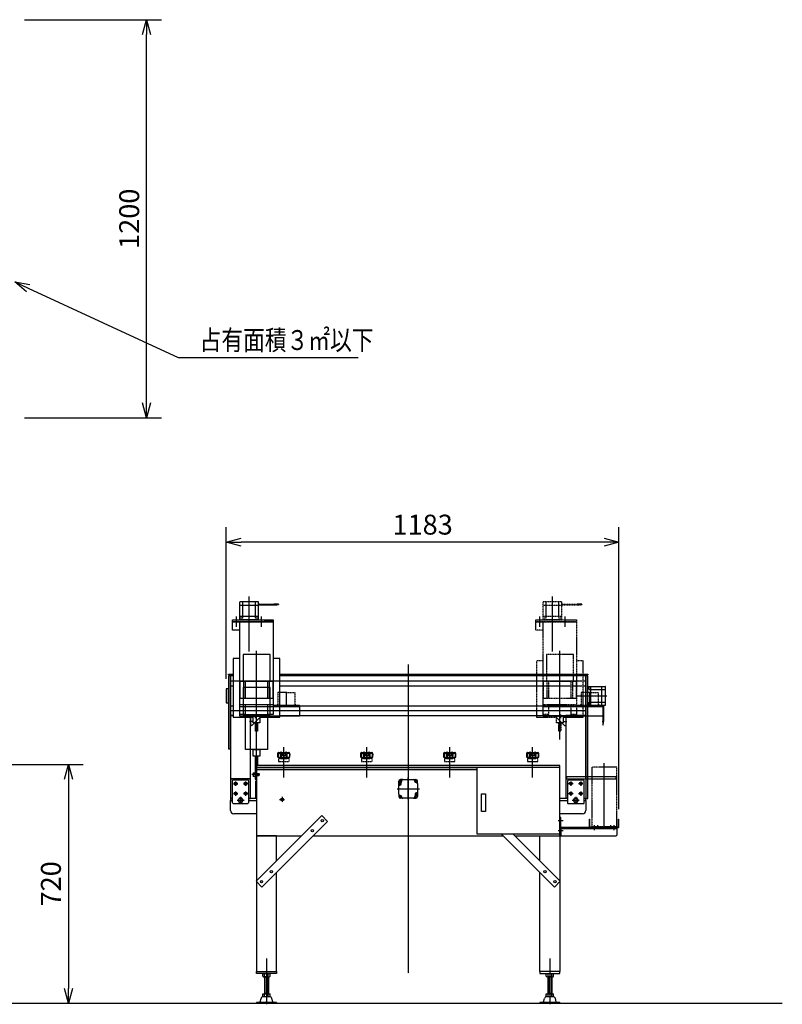
# Model space of a CAD drawing. Units: inches. Extents: x 0 to 5689, y 0 to 3247.
# Drawn here: x 3392 to 5689, y 0 to 2968 of the extents above; entities that cross this region are included whole.
import ezdxf

# ---------------------------------------------------------------- set-up
doc = ezdxf.new("R2010")
doc.units = ezdxf.units.IN
doc.header["$MEASUREMENT"] = 0
doc.linetypes.add('CENTER', pattern=[2, 1.25, -0.25, 0.25, -0.25])
doc.linetypes.add('PHANTOM', pattern=[2.5, 1.25, -0.25, 0.25, -0.25, 0.25, -0.25])
for name, color, linetype in [('2-CENTER', 2, 'CENTER'), ('CENTER', 2, 'CENTER'), ('SCALE', 2, 'Continuous'), ('SOUZOU', 1, 'PHANTOM')]:
    doc.layers.add(name, color=color, linetype=linetype)
doc.styles.add('A3', font='romans.shx', dxfattribs={"width": 0.8, "bigfont": 'extfont2.shx'})

# ---------------------------------------------------------------- blocks, each defined once
blk = doc.blocks.new('_Open30')
at = {"color": 0, "linetype": 'ByBlock', "lineweight": -2}
for p, q in [((-1, 0.268), (0, 0)), ((0, 0), (-1, -0.268)), ((0, 0), (-1, 0))]:
    blk.add_line(p, q, dxfattribs=at)
blk = doc.blocks.new('A$C75631D48')
for p, q in [((0, 42), (-25.4, 42)), ((-25.4, 42), (-25.4, 3)), ((0, 42), (25.4, 42)), ((25.4, 42), (25.4, 3)), ((39.5, 3), (-39.5, 3)), ((-39.5, 3), (-39.5, 0)), ((-39.5, 0), (39.5, 0)), ((-29.4, 3), (-25.4, 7)), ((29.4, 3), (25.4, 7)), ((39.5, 3), (39.5, 0))]:
    blk.add_line(p, q)
at = {"layer": 'CENTER'}
for p, q in [((0, -2), (0, 44)), ((-32.5, -2), (-32.5, 5)), ((32.5, -2), (32.5, 5))]:
    blk.add_line(p, q, dxfattribs=at)
blk = doc.blocks.new('A$C57B13322')
for p, q in [((-89.2, 46.70603), (-84.2, 46.70603)), ((-89.2, 46.70603), (-89.2, 45.70603)), ((-84.2, 45.70603), (-89.2, 45.70603)), ((-84.2, 47.20603), (-84.2, 45.20603)), ((-84.2, 47.20603), (-77.155793, 47.20603)), ((-78.316055, 45.20603), (-84.2, 45.20603)), ((-78.234619, 45.272039), (-78.1949, 45.629553)), ((-78.016159, 44.656256), (-78.234619, 45.272039)), ((-78.1949, 45.629553), (-77.956573, 45.927465)), ((-77.599045, 48.271276), (-78.075744, 48.549322)), ((-77.65863, 44.00083), (-78.016159, 44.656256)), ((-77.956573, 45.927465), (-77.638763, 46.106268)), ((-77.638763, 46.106268), (-77.162109, 46.523382)), ((-77.241562, 47.73496), (-77.599045, 48.271276)), ((-29.200447, 45.20603), (-77.316055, 45.20603)), ((-77.122391, 47.000036), (-77.241562, 47.73496)), ((-77.234619, 45.272039), (-77.1949, 45.629553)), ((-77.016159, 44.656256), (-77.234619, 45.272039)), ((-77.1949, 45.629553), (-76.956573, 45.927465)), ((-77.162109, 46.523382), (-77.122391, 47.000036)), ((-76.599045, 48.271276), (-77.075744, 48.549322)), ((-76.65863, 44.00083), (-77.016159, 44.656256)), ((-76.956573, 45.927465), (-76.638763, 46.106268)), ((-76.638763, 46.106268), (-76.162109, 46.523382)), ((-76.241562, 47.73496), (-76.599045, 48.271276)), ((-76.122391, 47.000036), (-76.241562, 47.73496)), ((-76.162109, 46.523382), (-76.122391, 47.000036)), ((-29.200447, 47.20603), (-76.155793, 47.20603)), ((-29.200447, 43.000393), (-29.200447, 49.500393)), ((-28.800447, 51.000393), (-28.200447, 51.000393)), ((-28.800447, 50.000393), (-28.800447, 51.000393)), ((-28.700447, 50.000393), (-28.200447, 50.000393)), ((-28.700447, 42.500393), (28.199553, 42.500393)), ((-28.2, 1), (-28.2, 54)), ((-28.2, 54), (27.2, 54)), ((-19, 4.8), (-19, 54)), ((19, 4.8), (19, 54)), ((28.2, 1), (28.2, 53)), ((-28.2, 9.5), (28.2, 9.5)), ((-28.2, 4.8), (-19, 4.8)), ((-27.2, 0), (21, 0)), ((-21, 0), (27.2, 0)), ((19, 4.8), (28.2, 4.8))]:
    blk.add_line(p, q)
for centre, radius, start, end in [((-28.700447, 49.500393), 0.5, 90, 180), ((-28.700447, 43.000393), 0.5, 180, 270), ((27.2, 53), 1, 0, 90), ((-27.2, 1), 1, 180, 270), ((27.2, 1), 1, 270, 0)]:
    blk.add_arc(centre, radius, start, end)
at = {"layer": 'CENTER'}
blk.add_line((0, -31.390012), (0, 57.47158), dxfattribs=at)
blk = doc.blocks.new('hb08h')
at = {"color": 0, "linetype": 'ByBlock'}
for p, q in [((-3.8, 6.5), (-7.5, 0)), ((-7.5, 0), (-3.8, -6.5)), ((3.8, 6.5), (-3.8, 6.5)), ((7.5, 0), (3.8, 6.5)), ((3.8, -6.5), (7.5, 0)), ((-3.8, -6.5), (3.8, -6.5))]:
    blk.add_line(p, q, dxfattribs=at)
blk.add_circle((0, 0), 6.3, dxfattribs=at)

msp = doc.modelspace()

# ---------------------------------------------------------------- linework, layer by layer
for p, q in [((4130.1, 1154.1), (4130.1, 1157.1)), ((4130.1, 1157.1), (4155.1, 1157.1)), ((4155.1, 1154.1), (4130.1, 1154.1)), ((4155.1, 1157.1), (4155.1, 1154.1)), ((4055.1, 1042.1), (4035.1, 1042.1)), ((4035.1, 1042.1), (4035.1, 865.1)), ((4175.1, 1042.1), (4155.1, 1042.1)), ((4175.1, 865.1), (4175.1, 1042.1)), ((4021.1, 992.8), (4021.1, 995.1)), ((4021.1, 995.1), (4035.1, 995.1)), ((4035.1, 992.8), (4021.1, 992.8)), ((4027.1, 990.1), (4021.1, 990.1)), ((4021.1, 990.1), (4021.1, 770.1)), ((4027.1, 770.1), (4027.1, 990.1)), ((4035.1, 990.1), (4027.1, 990.1)), ((4027.1, 990.1), (4027.1, 870.1)), ((4175.1, 995.1), (5103.1, 995.1)), ((5103.1, 992.8), (4175.1, 992.8)), ((5097.1, 990.1), (4175.1, 990.1)), ((5103.1, 990.1), (5097.1, 990.1)), ((5097.1, 990.1), (5097.1, 620.1)), ((5097.1, 870.1), (5097.1, 990.1)), ((5103.1, 995.1), (5103.1, 992.8)), ((5103.1, 620.1), (5103.1, 990.1)), ((4021.1, 951.1), (4014.1, 951.1)), ((4014.1, 951.1), (4014.1, 909.1)), ((4021.1, 909.1), (4021.1, 951.1)), ((4027.1, 960.1), (4035.1, 960.1)), ((4175.1, 960.1), (5097.1, 960.1)), ((5103.1, 909.1), (5103.1, 957.3)), ((5103.1, 902.9), (5103.1, 951.1)), ((5104.1, 958.3), (5156.1, 958.3)), ((5107.9, 949.1), (5107.9, 958.3)), ((5112.6, 901.9), (5112.6, 958.3)), ((5145.6, 901.4), (5145.6, 958.3)), ((5157.1, 901.9), (5157.1, 957.3)), ((5107.9, 949.1), (5157.1, 949.1)), ((4014.1, 909.1), (4021.1, 909.1)), ((4027.1, 900.1), (4035.1, 900.1)), ((4175.1, 900.1), (5097.1, 900.1)), ((5104.1, 901.9), (5157.1, 901.9)), ((5107.9, 911.1), (5157.1, 911.1)), ((5107.9, 901.9), (5107.9, 911.1)), ((5146.1, 900.9), (5152.6, 900.9)), ((5148.3, 900.9), (5148.3, 852.8)), ((5150.3, 900.9), (5150.3, 854)), ((5153.1, 901.4), (5153.1, 901.9)), ((5153.1, 901.3), (5154.1, 901.3)), ((5154.1, 901.3), (5154.1, 901.9)), ((4027.1, 870.1), (4035.1, 870.1)), ((4035.1, 870.1), (4027.1, 870.1)), ((4027.1, 870.1), (4027.1, 680.1)), ((4035.1, 865.1), (4095.1, 865.1)), ((4071.6, 873.1), (4055.1, 873.1)), ((4117.1, 870.1), (4087.1, 870.1)), ((4087.1, 870.1), (4087.1, 840.1)), ((4087.1, 680.1), (4087.1, 865.1)), ((4091.2, 840.5), (4116.7, 866)), ((4115.1, 865.1), (4175.1, 865.1)), ((4117.1, 866.9), (4117.1, 870.1)), ((4155.1, 873.1), (4138.6, 873.1)), ((4175.1, 870.1), (5097.1, 870.1)), ((5007.1, 870.1), (5037.1, 870.1)), ((5007.1, 866.9), (5007.1, 870.1)), ((5032.9, 840.5), (5007.4, 866)), ((5037.1, 870.1), (5037.1, 840.1)), ((5097.1, 870.1), (5037.1, 870.1)), ((5037.1, 870.1), (5037.1, 680.1)), ((5097.1, 680.1), (5097.1, 870.1)), ((4090.3, 840.1), (4087.1, 840.1)), ((5033.8, 840.1), (5037.1, 840.1)), ((5147.1, 853.5), (5147.7, 853.1)), ((5147.1, 852.5), (5147.7, 852.1)), ((5147.7, 853.1), (5148.3, 852.9)), ((5147.7, 852.1), (5148.3, 851.9)), ((5148.3, 852.9), (5148.7, 853)), ((5148.3, 851.9), (5148.7, 852)), ((5148.3, 851.8), (5148.3, 845.9)), ((5150.3, 845.9), (5148.3, 845.9)), ((5148.7, 853), (5149, 853.2)), ((5148.7, 852), (5149, 852.2)), ((5148.8, 845.9), (5148.8, 840.9)), ((5149.8, 840.9), (5148.8, 840.9)), ((5149, 853.2), (5149.2, 853.5)), ((5149, 852.2), (5149.2, 852.5)), ((5149.2, 853.5), (5149.6, 854)), ((5149.2, 852.5), (5149.6, 853)), ((5149.6, 854), (5150.1, 854)), ((5149.6, 853), (5150.1, 853)), ((5149.8, 840.9), (5149.8, 845.9)), ((5150.1, 854), (5150.8, 853.9)), ((5150.1, 853), (5150.8, 852.9)), ((5150.3, 845.9), (5150.3, 853)), ((5150.8, 853.9), (5151.3, 853.5)), ((5150.8, 852.9), (5151.3, 852.5)), ((5151.3, 853.5), (5151.6, 853.1)), ((5151.3, 852.5), (5151.6, 852.1)), ((4021.1, 770.1), (4027.1, 770.1)), ((4168.9, 745.1), (4177, 745.1)), ((4170.1, 756.1), (4170.1, 745.1)), ((4171.1, 757.1), (4175.7, 757.1)), ((4171.4, 759.1), (4178.1, 759.1)), ((4173, 759.1), (4173, 759.1)), ((4174.7, 759.1), (4174.7, 759.1)), ((4176.7, 756.2), (4177.1, 741.6)), ((4178.1, 759.1), (4178.1, 754.1)), ((4178.1, 754.1), (4181.1, 754.1)), ((4179.1, 757.1), (4181.1, 757.1)), ((4179.1, 757.1), (4179.1, 754.1)), ((4179.6, 754.1), (4179.6, 745.1)), ((4179.6, 745.1), (4194.6, 745.1)), ((4181.1, 759.1), (4193.1, 759.1)), ((4181.1, 757.1), (4181.1, 750.6)), ((4181.1, 750.6), (4193.1, 750.6)), ((4182.1, 757.1), (4182.1, 750.6)), ((4182.1, 757.1), (4192.1, 757.1)), ((4183.1, 745.1), (4183.1, 741.1)), ((4191.1, 741.1), (4191.1, 745.1)), ((4192.1, 757.1), (4192.1, 750.6)), ((4193.1, 757.1), (4193.1, 750.6)), ((4193.1, 757.1), (4195.1, 757.1)), ((4193.1, 754.1), (4196.1, 754.1)), ((4194.6, 754.1), (4194.6, 745.1)), ((4195.1, 757.1), (4195.1, 754.1)), ((4196.1, 759.1), (4202.8, 759.1)), ((4196.1, 759.1), (4196.1, 754.1)), ((4197.1, 741.6), (4197.4, 756.2)), ((4197.2, 745.1), (4205.3, 745.1)), ((4198.4, 757.1), (4203, 757.1)), ((4204, 756.1), (4204, 745.1)), ((4418.9, 745.1), (4427, 745.1)), ((4420.1, 756.1), (4420.1, 745.1)), ((4421.1, 757.1), (4425.7, 757.1)), ((4421.4, 759.1), (4428.1, 759.1)), ((4423, 759.1), (4423, 759.1)), ((4424.7, 759.1), (4424.7, 759.1)), ((4426.7, 756.2), (4427.1, 741.6)), ((4428.1, 759.1), (4428.1, 754.1)), ((4428.1, 754.1), (4431.1, 754.1)), ((4429.1, 757.1), (4431.1, 757.1)), ((4429.1, 757.1), (4429.1, 754.1)), ((4429.6, 754.1), (4429.6, 745.1)), ((4429.6, 745.1), (4444.6, 745.1)), ((4431.1, 759.1), (4443.1, 759.1)), ((4431.1, 757.1), (4431.1, 750.6)), ((4431.1, 750.6), (4443.1, 750.6)), ((4432.1, 757.1), (4432.1, 750.6)), ((4432.1, 757.1), (4442.1, 757.1)), ((4433.1, 745.1), (4433.1, 741.1)), ((4441.1, 741.1), (4441.1, 745.1)), ((4442.1, 757.1), (4442.1, 750.6)), ((4443.1, 757.1), (4443.1, 750.6)), ((4443.1, 757.1), (4445.1, 757.1)), ((4443.1, 754.1), (4446.1, 754.1)), ((4444.6, 754.1), (4444.6, 745.1)), ((4445.1, 757.1), (4445.1, 754.1)), ((4446.1, 759.1), (4452.8, 759.1)), ((4446.1, 759.1), (4446.1, 754.1)), ((4447.1, 741.6), (4447.4, 756.2)), ((4447.2, 745.1), (4455.3, 745.1)), ((4448.4, 757.1), (4453, 757.1)), ((4454, 756.1), (4454, 745.1)), ((4668.9, 745.1), (4677, 745.1)), ((4670.1, 756.1), (4670.1, 745.1)), ((4671.1, 757.1), (4675.7, 757.1)), ((4671.4, 759.1), (4678.1, 759.1)), ((4673, 759.1), (4673, 759.1)), ((4674.7, 759.1), (4674.7, 759.1)), ((4676.7, 756.2), (4677.1, 741.6)), ((4678.1, 759.1), (4678.1, 754.1)), ((4678.1, 754.1), (4681.1, 754.1)), ((4679.1, 757.1), (4681.1, 757.1)), ((4679.1, 757.1), (4679.1, 754.1)), ((4679.6, 754.1), (4679.6, 745.1)), ((4679.6, 745.1), (4694.6, 745.1)), ((4681.1, 759.1), (4693.1, 759.1)), ((4681.1, 757.1), (4681.1, 750.6)), ((4681.1, 750.6), (4693.1, 750.6)), ((4682.1, 757.1), (4682.1, 750.6)), ((4682.1, 757.1), (4692.1, 757.1)), ((4683.1, 745.1), (4683.1, 741.1)), ((4691.1, 741.1), (4691.1, 745.1)), ((4692.1, 757.1), (4692.1, 750.6)), ((4693.1, 757.1), (4693.1, 750.6)), ((4693.1, 757.1), (4695.1, 757.1)), ((4693.1, 754.1), (4696.1, 754.1)), ((4694.6, 754.1), (4694.6, 745.1)), ((4695.1, 757.1), (4695.1, 754.1)), ((4696.1, 759.1), (4702.8, 759.1)), ((4696.1, 759.1), (4696.1, 754.1)), ((4697.1, 741.6), (4697.4, 756.2)), ((4697.2, 745.1), (4705.3, 745.1)), ((4698.4, 757.1), (4703, 757.1)), ((4704, 756.1), (4704, 745.1)), ((4918.9, 745.1), (4927, 745.1)), ((4920.1, 756.1), (4920.1, 745.1)), ((4921.1, 757.1), (4925.7, 757.1)), ((4921.4, 759.1), (4928.1, 759.1)), ((4923, 759.1), (4923, 759.1)), ((4924.7, 759.1), (4924.7, 759.1)), ((4926.7, 756.2), (4927.1, 741.6)), ((4928.1, 759.1), (4928.1, 754.1)), ((4928.1, 754.1), (4931.1, 754.1)), ((4929.1, 757.1), (4931.1, 757.1)), ((4929.1, 757.1), (4929.1, 754.1)), ((4929.6, 754.1), (4929.6, 745.1)), ((4929.6, 745.1), (4944.6, 745.1)), ((4931.1, 759.1), (4943.1, 759.1)), ((4931.1, 757.1), (4931.1, 750.6)), ((4931.1, 750.6), (4943.1, 750.6)), ((4932.1, 757.1), (4932.1, 750.6)), ((4932.1, 757.1), (4942.1, 757.1)), ((4933.1, 745.1), (4933.1, 741.1)), ((4941.1, 741.1), (4941.1, 745.1)), ((4942.1, 757.1), (4942.1, 750.6)), ((4943.1, 757.1), (4943.1, 750.6)), ((4943.1, 757.1), (4945.1, 757.1)), ((4943.1, 754.1), (4946.1, 754.1)), ((4944.6, 754.1), (4944.6, 745.1)), ((4945.1, 757.1), (4945.1, 754.1)), ((4946.1, 759.1), (4952.8, 759.1)), ((4946.1, 759.1), (4946.1, 754.1)), ((4947.1, 741.6), (4947.4, 756.2)), ((4947.2, 745.1), (4955.3, 745.1)), ((4948.4, 757.1), (4953, 757.1)), ((4954, 756.1), (4954, 745.1)), ((4105.1, 728.1), (4100.6, 728.1)), ((4100.6, 728.1), (4100.6, 678.1)), ((4105.1, 678.1), (4105.1, 728.1)), ((5019.1, 720.1), (4105.1, 720.1)), ((4105.1, 720.1), (4105.1, 708.1)), ((4769.1, 714.1), (4105.1, 714.1)), ((4105.1, 714.1), (4105.1, 708.1)), ((4177.6, 741.1), (4196.6, 741.1)), ((4547.1, 720.1), (4375.1, 720.1)), ((4427.6, 741.1), (4446.6, 741.1)), ((4677.6, 741.1), (4696.6, 741.1)), ((5019.1, 714.1), (4769.1, 714.1)), ((4769.1, 714.1), (4769.1, 514.1)), ((4927.6, 741.1), (4946.6, 741.1)), ((5019.1, 708.1), (5019.1, 720.1)), ((5019.1, 514.1), (5019.1, 714.1)), ((4105.1, 708.1), (4769.1, 708.1)), ((4105.1, 708.1), (4769.1, 708.1)), ((4769.1, 708.1), (4105.1, 708.1)), ((4105.1, 708.1), (4105.1, 508.1)), ((5019.1, 508.1), (5019.1, 708.1)), ((5189.1, 686.1), (5039.1, 686.1)), ((5039.1, 686.1), (5039.1, 680.1)), ((5189.1, 680.1), (5189.1, 686.1)), ((4087.1, 680.1), (4027.1, 680.1)), ((4027.1, 680.1), (4027.1, 620.1)), ((4027.1, 680.1), (4087.1, 680.1)), ((4034.1, 675.1), (4032.1, 673.1)), ((4032.1, 673.1), (4032.1, 608.1)), ((4080.1, 675.1), (4034.1, 675.1)), ((4082.1, 673.1), (4080.1, 675.1)), ((4082.1, 608.1), (4082.1, 673.1)), ((4087.1, 620.1), (4087.1, 680.1)), ((4100.6, 678.1), (4105.1, 678.1)), ((4103.5, 623.1), (4103.5, 673.1)), ((4103.5, 673.1), (4105.1, 673.1)), ((4105.1, 673.1), (4105.1, 623.1)), ((4533.9, 665.3), (4533.9, 672.3)), ((4534, 665.5), (4533.9, 665.3)), ((4533.9, 665), (4533.9, 665.3)), ((4533.9, 659.6), (4533.9, 665)), ((4533.9, 633.3), (4533.9, 659.6)), ((4534.9, 660.6), (4537.1, 660.6)), ((4535.2, 664.7), (4535.4, 664.7)), ((4535.2, 664.7), (4535.2, 663.6)), ((4535.2, 664.4), (4535.7, 664.4)), ((4535.2, 663.9), (4535.7, 663.9)), ((4535.2, 663.6), (4535.4, 663.5)), ((4535.4, 664.7), (4535.7, 664.7)), ((4535.4, 663.5), (4535.7, 663.5)), ((4535.9, 668.4), (4535.7, 668.1)), ((4535.9, 668.4), (4536.2, 668.4)), ((4536, 668.5), (4536.5, 668.5)), ((4536, 668.5), (4536, 668.4)), ((4536.5, 668.5), (4538.2, 668.5)), ((4536.5, 666), (4536.5, 665.8)), ((4536.5, 666), (4537.7, 666)), ((4536.5, 665.8), (4536.5, 665.5)), ((4536.5, 662.7), (4536.5, 662.5)), ((4536.5, 662.2), (4537.7, 662.2)), ((4536.8, 666), (4536.8, 665.5)), ((4536.8, 662.7), (4536.8, 662.2)), ((4537.4, 666), (4537.4, 665.5)), ((4537.4, 662.7), (4537.4, 662.2)), ((4537.7, 666), (4537.7, 665.8)), ((4537.7, 665.8), (4537.7, 665.5)), ((4537.7, 662.7), (4537.7, 662.5)), ((4537.7, 662.5), (4537.7, 662.2)), ((4538.5, 664.7), (4538.7, 664.7)), ((4538.5, 664.4), (4539, 664.4)), ((4538.5, 663.9), (4539, 663.9)), ((4538.5, 663.5), (4538.7, 663.5)), ((4538.7, 664.7), (4539, 664.7)), ((4545.9, 677.3), (4538.9, 677.3)), ((4539, 664.7), (4539, 663.6)), ((4540.6, 664.1), (4540.6, 668.6)), ((4542.7, 675.3), (4542.8, 675.2)), ((4542.7, 674.8), (4542.7, 675.3)), ((4542.7, 673), (4542.7, 674.8)), ((4543.1, 675.6), (4542.8, 675.3)), ((4542.8, 675.1), (4542.8, 675.3)), ((4545.9, 677.3), (4545.7, 677.2)), ((4545.9, 677.3), (4546.2, 677.3)), ((4546.2, 677.3), (4578, 677.3)), ((4578, 677.3), (4578.2, 677.3)), ((4578.5, 677.2), (4578.2, 677.3)), ((4578.2, 677.3), (4585.3, 677.3)), ((4581.4, 675.3), (4581, 675.6)), ((4581.4, 675.3), (4581.4, 675.1)), ((4581.4, 675.3), (4581.4, 675.2)), ((4581.4, 675.3), (4581.4, 674.8)), ((4581.4, 674.8), (4581.4, 673)), ((4585.9, 668.5), (4587.7, 668.5)), ((4587.7, 668.5), (4588.2, 668.5)), ((4588, 668.4), (4588.2, 668.4)), ((4588.2, 668.5), (4588.2, 668.4)), ((4588.5, 668.1), (4588.2, 668.4)), ((4590.3, 665.3), (4590.1, 665.5)), ((4590.3, 665.3), (4590.3, 672.3)), ((4590.3, 665.3), (4590.3, 665)), ((4590.3, 665), (4590.3, 638.6)), ((5037.1, 680.1), (5037.1, 620.1)), ((5037.1, 680.1), (5097.1, 680.1)), ((5039.1, 680.1), (5189.1, 680.1)), ((4533.9, 633), (4533.9, 633.3)), ((4533.9, 633), (4534, 632.8)), ((4533.9, 633), (4533.9, 625.9)), ((4535.7, 630.2), (4535.9, 629.8)), ((4536.2, 629.8), (4535.9, 629.8)), ((4536.5, 629.8), (4536, 629.8)), ((4536, 629.8), (4536, 629.8)), ((4538.2, 629.8), (4536.5, 629.8)), ((4542.7, 623.5), (4542.7, 625.3)), ((4581.4, 625.3), (4581.4, 623.5)), ((4581.4, 623.5), (4581.4, 623)), ((4581.4, 623.2), (4581.4, 623)), ((4583.6, 634.1), (4583.6, 629.7)), ((4585.2, 633.6), (4585.2, 634.7)), ((4585.7, 634.4), (4585.2, 634.4)), ((4585.7, 633.9), (4585.2, 633.9)), ((4585.4, 633.5), (4585.2, 633.6)), ((4585.7, 634.7), (4585.4, 634.7)), ((4585.7, 633.5), (4585.4, 633.5)), ((4587.7, 629.8), (4585.9, 629.8)), ((4587.7, 636), (4586.5, 636)), ((4586.5, 635.8), (4586.5, 636)), ((4586.5, 635.5), (4586.5, 635.8)), ((4586.5, 632.5), (4586.5, 632.7)), ((4586.5, 632.2), (4586.5, 632.5)), ((4587.7, 632.2), (4586.5, 632.2)), ((4586.8, 635.5), (4586.8, 636)), ((4586.8, 632.2), (4586.8, 632.7)), ((4589.3, 637.6), (4587.1, 637.6)), ((4587.4, 635.5), (4587.4, 636)), ((4587.4, 632.2), (4587.4, 632.7)), ((4587.7, 635.5), (4587.7, 635.8)), ((4587.7, 632.5), (4587.7, 632.7)), ((4587.7, 632.2), (4587.7, 632.5)), ((4588.2, 629.8), (4587.7, 629.8)), ((4588.2, 629.8), (4588, 629.8)), ((4588.2, 629.8), (4588.5, 630.2)), ((4588.2, 629.8), (4588.2, 629.8)), ((4588.7, 634.7), (4588.5, 634.7)), ((4589, 634.4), (4588.5, 634.4)), ((4589, 633.9), (4588.5, 633.9)), ((4588.7, 633.5), (4588.5, 633.5)), ((4589, 634.7), (4588.7, 634.7)), ((4589, 633.6), (4588.7, 633.5)), ((4589, 633.6), (4589, 634.7)), ((4590.1, 632.8), (4590.3, 633)), ((4590.3, 638.6), (4590.3, 633.3)), ((4590.3, 633.3), (4590.3, 633)), ((4590.3, 633), (4590.3, 625.9)), ((4782.5, 634), (4794.8, 634)), ((4782.5, 580.7), (4782.5, 634)), ((4794.8, 634), (4794.8, 580.7)), ((4027.1, 620.1), (4032.1, 620.1)), ((4032.1, 620.1), (4027.1, 620.1)), ((4027.1, 620.1), (4027.1, 614.1)), ((4027.1, 584.1), (4027.1, 614.1)), ((4027.1, 614.1), (4032.1, 614.1)), ((4027.1, 614.1), (4032.1, 614.1)), ((4032.1, 608.1), (4035.1, 605.1)), ((4035.1, 605.1), (4079.1, 605.1)), ((4079.1, 605.1), (4082.1, 608.1)), ((4082.1, 620.1), (4087.1, 620.1)), ((4105.1, 620.1), (4082.1, 620.1)), ((4082.1, 614.1), (4105.1, 614.1)), ((4082.1, 614.1), (4105.1, 614.1)), ((4105.1, 623.1), (4103.5, 623.1)), ((4545.9, 620.9), (4538.9, 620.9)), ((4545.7, 621.1), (4545.9, 620.9)), ((4546.2, 620.9), (4545.9, 620.9)), ((4578, 620.9), (4546.2, 620.9)), ((4578.2, 620.9), (4578, 620.9)), ((4578.2, 620.9), (4578.5, 621.1)), ((4578.2, 620.9), (4585.3, 620.9)), ((4581, 622.7), (4581.4, 623)), ((4581.4, 623), (4581.4, 623.1)), ((5042.1, 620.1), (5019.1, 620.1)), ((5019.1, 614.1), (5042.1, 614.1)), ((5019.1, 614.1), (5042.1, 614.1)), ((5097.1, 620.1), (5092.1, 620.1)), ((5092.1, 614.1), (5097.1, 614.1)), ((5092.1, 614.1), (5097.1, 614.1)), ((5097.1, 620.1), (5103.1, 620.1)), ((5097.1, 614.1), (5097.1, 620.1)), ((5097.1, 614.1), (5097.1, 584.1)), ((4105.1, 574.1), (4037.1, 574.1)), ((4103.7, 371.1), (4301.7, 569.1)), ((4301.7, 569.1), (4319.3, 551.4)), ((4794.8, 580.7), (4782.5, 580.7)), ((5087.1, 574.1), (5019.1, 574.1)), ((4319.3, 551.4), (4121.3, 353.4)), ((5107.1, 558.1), (5108.7, 558.1)), ((5195.5, 558.1), (5197.1, 558.1)), ((4105.1, 508.1), (4240.7, 508.1)), ((4165.1, 508.1), (4105.1, 508.1)), ((4105.1, 508.1), (4105.1, 99.1)), ((4165.1, 432.5), (4165.1, 508.1)), ((4276.1, 508.1), (4848.1, 508.1)), ((4769.1, 514.1), (5019.1, 514.1)), ((4842.1, 514.1), (5002.8, 353.4)), ((5020.5, 371.1), (4877.4, 514.1)), ((4883.4, 508.1), (5019.1, 508.1)), ((4959.1, 432.5), (4959.1, 508.1)), ((4959.1, 508.1), (5019.1, 508.1)), ((5019.1, 508.1), (5019.1, 99.1)), ((5022.1, 530.1), (5192.1, 530.1)), ((4165.1, 99.1), (4165.1, 397.1)), ((4959.1, 99.1), (4959.1, 397.1)), ((4121.3, 353.4), (4103.7, 371.1)), ((5002.8, 353.4), (5020.5, 371.1)), ((4105.1, 156.1), (4105.1, 144.1)), ((4105.1, 99.1), (4165.1, 99.1)), ((4105.1, 93.1), (4105.1, 99.1)), ((4105.1, 99.1), (4165.1, 99.1)), ((4165.1, 93.1), (4105.1, 93.1)), ((4124.1, 93.1), (4146, 93.1)), ((4124.1, 84.6), (4124.1, 93.1)), ((4129.6, 84.1), (4129.6, 93.1)), ((4140.6, 84.1), (4140.6, 93.1)), ((4146, 84.6), (4146, 93.1)), ((4165.1, 99.1), (4165.1, 109.1)), ((4165.1, 99.1), (4165.1, 93.1)), ((4959.1, 99.1), (4959.1, 109.1)), ((5019.1, 99.1), (4959.1, 99.1)), ((4959.1, 99.1), (4959.1, 93.1)), ((5019.1, 99.1), (4959.1, 99.1)), ((4959.1, 93.1), (5019.1, 93.1)), ((4978.1, 93.1), (5000, 93.1)), ((4978.1, 84.6), (4978.1, 93.1)), ((4983.6, 84.1), (4983.6, 93.1)), ((4994.5, 84.1), (4994.5, 93.1)), ((5000, 84.6), (5000, 93.1)), ((5019.1, 93.1), (5019.1, 99.1)), ((4124.1, 84.6), (4125.6, 83.1)), ((4125.6, 83.1), (4144.5, 83.1)), ((4129.1, 83.1), (4129.1, 31.1)), ((4130.6, 83.1), (4130.6, 33.1)), ((4139.6, 83.1), (4139.6, 33.1)), ((4141.1, 83.1), (4141.1, 31.1)), ((4144.5, 83.1), (4146, 84.6)), ((4978.1, 84.6), (4979.6, 83.1)), ((4979.6, 83.1), (4998.5, 83.1)), ((4983.1, 83.1), (4983.1, 31.1)), ((4984.6, 83.1), (4984.6, 33.1)), ((4993.6, 83.1), (4993.6, 33.1)), ((4995.1, 83.1), (4995.1, 31.1)), ((4998.5, 83.1), (5000, 84.6)), ((4124.1, 24.6), (4124.1, 31.1)), ((4124.1, 31.1), (4146, 31.1)), ((4129.1, 33.1), (4141.1, 33.1)), ((4129.6, 24.1), (4129.6, 31.1)), ((4140.6, 24.1), (4140.6, 31.1)), ((4141.1, 49.9), (4141.1, 49.9)), ((4141.1, 43.6), (4141.1, 43.6)), ((4146, 24.6), (4146, 31.1)), ((4978.1, 24.6), (4978.1, 31.1)), ((4978.1, 31.1), (5000, 31.1)), ((4983.1, 33.1), (4995.1, 33.1)), ((4983.6, 24.1), (4983.6, 31.1)), ((4994.5, 24.1), (4994.5, 31.1)), ((4995.1, 49.9), (4995.1, 49.9)), ((4995.1, 43.6), (4995.1, 43.6)), ((5000, 24.6), (5000, 31.1)), ((0, 3.1), (5689.3, 3.1)), ((4165.1, 5.1), (4105.1, 5.1)), ((4105.1, 5.1), (4105.1, 3.1)), ((4105.1, 3.1), (4165.1, 3.1)), ((4116.1, 7.6), (4118.7, 17.9)), ((4124.1, 24.6), (4125.6, 23.1)), ((4125.3, 23.1), (4144.9, 23.1)), ((4146, 24.6), (4144.5, 23.1)), ((4154, 7.6), (4151.5, 17.9)), ((4165.1, 5.1), (4165.1, 3.1)), ((5019.1, 5.1), (4959.1, 5.1)), ((4959.1, 5.1), (4959.1, 3.1)), ((4959.1, 3.1), (5019.1, 3.1)), ((4970.1, 7.6), (4972.6, 17.9)), ((4978.1, 24.6), (4979.6, 23.1)), ((4979.3, 23.1), (4998.9, 23.1)), ((5000, 24.6), (4998.5, 23.1)), ((5008, 7.6), (5005.5, 17.9)), ((5019.1, 5.1), (5019.1, 3.1))]:
    msp.add_line(p, q)
at = {"color": 0, "linetype": 'ByBlock'}
for p, q in [((4095, 698.1), (4094.6, 697.5)), ((4094.6, 697.5), (4094.6, 688.8)), ((4095, 688.1), (4094.6, 688.8)), ((4095, 698.1), (4100.6, 698.1)), ((4095, 698.1), (4095, 695.6)), ((4095, 690.7), (4095, 688.1)), ((4095, 688.1), (4100.6, 688.1)), ((4100.6, 698.1), (4100.6, 688.1)), ((4100.6, 696.1), (4111.6, 696.1)), ((4100.6, 690.1), (4111.6, 690.1)), ((4111.6, 696.1), (4111.6, 694.1)), ((4111.6, 696.1), (4112.6, 695.1)), ((4111.6, 692.1), (4111.6, 690.1)), ((4111.6, 690.1), (4112.6, 691.1)), ((4112.6, 695.1), (4112.6, 691.1)), ((4053.3, 621.6), (4049.6, 615.1)), ((4049.6, 615.1), (4053.3, 608.6)), ((4060.8, 621.6), (4053.3, 621.6)), ((4053.3, 608.6), (4060.8, 608.6)), ((4064.6, 615.1), (4060.8, 621.6)), ((4060.8, 608.6), (4064.6, 615.1))]:
    msp.add_line(p, q, dxfattribs=at)
at = {"color": 7, "linetype": 'ByBlock', "lineweight": 25}
for p, q in [((4100.6, 695.6), (4112.1, 695.6)), ((4100.6, 690.7), (4112.1, 690.7))]:
    msp.add_line(p, q, dxfattribs=at)
for points in [[(4155.1, 1153.1), (4032.6, 1153.1), (4032.6, 1159.1), (4155.1, 1159.1)], [(4145.8, 1054.4), (4064.4, 1054.4), (4064.4, 973.8), (4145.8, 973.8)], [(4055.1, 923.1), (4067.1, 923.1), (4067.1, 973.1), (4055.1, 973.1)], [(4145.8, 954.4), (4064.4, 954.4), (4064.4, 873.8), (4145.8, 873.8)], [(4143.1, 923.1), (4155.1, 923.1), (4155.1, 973.1), (4143.1, 973.1)], [(4155.1, 903.1), (4055.1, 903.1), (4055.1, 923.1), (4155.1, 923.1)], [(4055.1, 868.1), (4055.1, 898.1), (4235.1, 898.1), (4235.1, 868.1)], [(4969.1, 868.1), (4969.1, 898.1), (5149.1, 898.1), (5149.1, 868.1)], [(4115.1, 848.1), (4095.1, 848.1), (4095.1, 868.1), (4115.1, 868.1)], [(4108.1, 823.1), (4102.1, 823.1), (4102.1, 848.1), (4108.1, 848.1)], [(4115.1, 748.1), (4095.1, 748.1), (4095.1, 768.1), (4115.1, 768.1)], [(4108.1, 723.1), (4102.1, 723.1), (4102.1, 748.1), (4108.1, 748.1)], [(5019.1, 508.1), (5022.1, 508.1), (5022.1, 563.1), (5019.1, 563.1)], [(5022.1, 508.1), (5189.1, 508.1), (5192.1, 511.1), (5192.1, 533.1), (5022.1, 533.1)]]:
    msp.add_lwpolyline(points, close=True)
for points in [[(4055.1, 1128.1), (4032.6, 1128.1), (4032.6, 1153.1), (4055.1, 1153.1)], [(4052.1, 1153.1), (4155.1, 1153.1), (4155.1, 873.1)], [(4055.1, 873.1), (4055.1, 1153.1)], [(4071.6, 923.1), (4071.6, 973.8)], [(4138.6, 973.8), (4138.6, 923.1)], [(4138.6, 903.1), (4138.6, 868.1), (4071.6, 868.1), (4071.6, 903.1)], [(4138.6, 873.8), (4138.6, 768.1), (4071.6, 768.1), (4071.6, 873.8)], [(4536.5, 662.5), (4536.5, 662.4), (4536.5, 662.2)], [(4538.7, 663.5), (4538.9, 663.5), (4539, 663.6)], [(4585.4, 634.7), (4585.3, 634.7), (4585.2, 634.7)], [(4587.7, 635.8), (4587.7, 635.9), (4587.7, 636)]]:
    msp.add_lwpolyline(points)
msp.add_lwpolyline([(5044.1, 605.1), (5090.1, 605.1, 0.414214), (5092.1, 607.1), (5092.1, 673.1, 0.414214), (5090.1, 675.1), (5044.1, 675.1, 0.414214), (5042.1, 673.1), (5042.1, 607.1, 0.414214)], format="xyb", close=True)
for points in [[(5107.1, 558.1), (5107.1, 535.6, 0.414214), (5109.6, 533.1), (5194.6, 533.1, 0.414214), (5197.1, 535.6), (5197.1, 558.1)], [(5108.7, 558.1), (5108.7, 535.6, 0.414214), (5109.6, 534.7), (5194.6, 534.7, 0.414214), (5195.5, 535.6), (5195.5, 558.1)]]:
    msp.add_lwpolyline(points, format="xyb")
for centre, radius in [((4042.1, 665.1), 4.5), ((4072.1, 665.1), 4.5), ((4537.1, 664.1), 2.75), ((4538.5, 672.7), 2.25), ((4585.6, 672.7), 2.25), ((5052.1, 665.1), 4.3), ((5082.1, 665.1), 4.3), ((4042.1, 635.1), 4.5), ((4072.1, 635.1), 4.5), ((4538.5, 625.6), 2.25), ((4585.6, 625.6), 2.25), ((4587.1, 634.1), 2.75), ((5052.1, 635.1), 4.3), ((5082.1, 635.1), 4.3), ((4182.1, 617.1), 4), ((4182.1, 617.1), 3.4), ((4303.4, 553.1), 3.5), ((4273.4, 523.1), 3.5), ((4150.1, 399.8), 3.5), ((4974.1, 399.8), 3.5), ((4120.1, 369.8), 3.5), ((5004.1, 369.8), 3.5)]:
    msp.add_circle(centre, radius)
at = {"color": 0, "linetype": 'ByBlock'}
msp.add_circle((4057.1, 615.1), 6.3, dxfattribs=at)
for centre, radius, start, end in [((5104.1, 957.3), 1, 90, 180), ((5156.1, 957.3), 1, 0, 90), ((5104.1, 902.9), 1, 180, 270), ((5146.1, 901.4), 0.5, 180, 270), ((5152.6, 901.4), 0.5, 270, 0), ((4115.8, 866.9), 1.25, 314.9571, 0), ((5008.3, 866.9), 1.25, 180, 225.0429), ((4090.3, 841.4), 1.25, 270, 315), ((5033.8, 841.4), 1.25, 225, 270), ((4187.1, 750.6), 19, 157.5205, 196.8264), ((4171.4, 757.1), 2, 90, 157.5205), ((4171.1, 756.1), 1, 90, 180), ((4175.7, 756.1), 1, 1.5, 90), ((4179.6, 759.1), 1.5, 0, 180), ((4194.6, 759.1), 1.5, 0, 180), ((4198.4, 756.1), 1, 90, 178.5), ((4202.8, 757.1), 2, 22.4795, 90), ((4203, 756.1), 1, 0, 90), ((4187.1, 750.6), 19, 343.1736, 22.4795), ((4437.1, 750.6), 19, 157.5205, 196.8264), ((4421.4, 757.1), 2, 90, 157.5205), ((4421.1, 756.1), 1, 90, 180), ((4425.7, 756.1), 1, 1.5, 90), ((4429.6, 759.1), 1.5, 0, 180), ((4444.6, 759.1), 1.5, 0, 180), ((4448.4, 756.1), 1, 90, 178.5), ((4452.8, 757.1), 2, 22.4795, 90), ((4453, 756.1), 1, 0, 90), ((4437.1, 750.6), 19, 343.1736, 22.4795), ((4687.1, 750.6), 19, 157.5205, 196.8264), ((4671.4, 757.1), 2, 90, 157.5205), ((4671.1, 756.1), 1, 90, 180), ((4675.7, 756.1), 1, 1.5, 90), ((4679.6, 759.1), 1.5, 0, 180), ((4694.6, 759.1), 1.5, 0, 180), ((4698.4, 756.1), 1, 90, 178.5), ((4702.8, 757.1), 2, 22.4795, 90), ((4703, 756.1), 1, 0, 90), ((4687.1, 750.6), 19, 343.1736, 22.4795), ((4937.1, 750.6), 19, 157.5205, 196.8264), ((4921.4, 757.1), 2, 90, 157.5205), ((4921.1, 756.1), 1, 90, 180), ((4925.7, 756.1), 1, 1.5, 90), ((4929.6, 759.1), 1.5, 0, 180), ((4944.6, 759.1), 1.5, 0, 180), ((4948.4, 756.1), 1, 90, 178.5), ((4952.8, 757.1), 2, 22.4795, 90), ((4953, 756.1), 1, 0, 90), ((4937.1, 750.6), 19, 343.1736, 22.4795), ((4177.6, 741.6), 0.5, 181.5, 270), ((4196.6, 741.6), 0.5, 270, 358.5), ((4427.6, 741.6), 0.5, 181.5, 270), ((4446.6, 741.6), 0.5, 270, 358.5), ((4677.6, 741.6), 0.5, 181.5, 270), ((4696.6, 741.6), 0.5, 270, 358.5), ((4927.6, 741.6), 0.5, 181.5, 270), ((4946.6, 741.6), 0.5, 270, 358.5), ((4538.9, 672.3), 5, 90, 180), ((4534.9, 665), 1, 149.711, 180), ((4534.9, 659.6), 1, 90, 180), ((4562.1, 649.1), 32.5, 144.3706, 149.711), ((4536.5, 667.5), 1, 90, 144.3706), ((4535.7, 665.5), 1.12, 270, 360), ((4535.7, 665.5), 0.8, 270, 360), ((4535.7, 662.7), 1.12, 360, 90), ((4535.7, 662.7), 0.8, 360, 90), ((4537.1, 664.1), 3.5, 270, 360), ((4538.5, 665.5), 1.12, 180, 270), ((4538.5, 662.7), 1.12, 90, 180), ((4538.5, 665.5), 0.8, 180, 270), ((4538.5, 662.7), 0.8, 90, 180), ((4538.2, 673), 4.5, 270, 307.5238), ((4541.6, 668.6), 1, 127.5238, 180), ((4538.2, 673), 4.5, 307.5238, 360), ((4543.7, 674.8), 1, 125.6294, 180), ((4562.1, 649.1), 32.5, 120.289, 125.6294), ((4546.2, 676.3), 1, 90, 120.289), ((4578, 676.3), 1, 59.711, 90), ((4562.1, 649.1), 32.5, 54.3706, 59.711), ((4580.4, 674.8), 1, 360, 54.3706), ((4585.9, 673), 4.5, 180, 270), ((4585.3, 672.3), 5, 360, 90), ((4587.7, 667.5), 1, 35.6294, 90), ((4562.1, 649.1), 32.5, 30.289, 35.6294), ((4589.3, 665), 1, 360, 30.289), ((4534.9, 633.3), 1, 180, 210.289), ((4538.9, 625.9), 5, 180, 270), ((4562.1, 649.1), 32.5, 210.289, 215.6294), ((4536.5, 630.8), 1, 215.6294, 270), ((4538.2, 625.3), 4.5, 360, 90), ((4543.7, 623.5), 1, 180, 234.3706), ((4580.4, 623.5), 1, 305.6294, 360), ((4585.9, 625.3), 4.5, 127.5238, 180), ((4585.9, 625.3), 4.5, 90, 127.5238), ((4582.6, 629.7), 1, 307.5238, 360), ((4587.1, 634.1), 3.5, 90, 180), ((4585.3, 625.9), 5, 270, 360), ((4585.7, 635.5), 0.8, 270, 360), ((4585.7, 635.5), 1.12, 270, 360), ((4585.7, 632.7), 1.12, 360, 90), ((4585.7, 632.7), 0.8, 360, 90), ((4588.5, 635.5), 1.12, 180, 270), ((4588.5, 632.7), 1.12, 90, 180), ((4588.5, 635.5), 0.8, 180, 270), ((4588.5, 632.7), 0.8, 90, 180), ((4587.7, 630.8), 1, 270, 324.3706), ((4562.1, 649.1), 32.5, 324.3706, 329.711), ((4589.3, 638.6), 1, 270, 360), ((4589.3, 633.3), 1, 329.711, 360), ((4562.1, 649.1), 32.5, 234.3706, 239.711), ((4546.2, 621.9), 1, 239.711, 270), ((4578, 621.9), 1, 270, 300.289), ((4562.1, 649.1), 32.5, 300.289, 305.6294), ((4037.1, 584.1), 10, 180, 270), ((5087.1, 584.1), 10, 270, 0), ((4127.1, 86.7), 3.58, 225.932, 314.068), ((4135.1, 98.7), 15.5, 249.335, 290.666), ((4143, 86.7), 3.58, 225.932, 314.068), ((4981.1, 86.7), 3.58, 225.932, 314.068), ((4989.1, 98.7), 15.5, 249.335, 290.666), ((4997, 86.7), 3.58, 225.932, 314.068), ((4113, 8.3), 3.2, 270, 346.3861), ((4125.3, 16.3), 6.8, 89.9017, 166.3861), ((4127.1, 26.7), 3.58, 225.932, 314.068), ((4135.1, 38.7), 15.5, 249.335, 290.666), ((4143, 26.7), 3.58, 225.932, 314.068), ((4144.9, 16.3), 6.8, 13.6139, 90.0983), ((4157.1, 8.3), 3.2, 193.6139, 270), ((4967, 8.3), 3.2, 270, 346.3861), ((4979.3, 16.3), 6.8, 89.9017, 166.3861), ((4981.1, 26.7), 3.58, 225.932, 314.068), ((4989.1, 38.7), 15.5, 249.335, 290.666), ((4997, 26.7), 3.58, 225.932, 314.068), ((4998.9, 16.3), 6.8, 13.6139, 90.0983), ((5011.1, 8.3), 3.2, 193.6139, 270)]:
    msp.add_arc(centre, radius, start, end)
at = {"layer": '2-CENTER'}
for p, q in [((4105.1, 798.5), (4105.1, 1065.4)), ((5019.1, 798.5), (5019.1, 1065.4)), ((4105.1, 698.5), (4105.1, 965.4))]:
    msp.add_line(p, q, dxfattribs=at)
at = {"layer": 'CENTER'}
for p, q in [((4082.6, 1063.9), (4082.6, 1228.8)), ((4996.6, 1063.9), (4996.6, 1228.8)), ((4996.6, 1127.8), (4996.6, 1216.6)), ((4044.6, 1137.3), (4044.6, 1169)), ((4120.6, 1137.3), (4120.6, 1169)), ((4958.6, 1137.3), (4958.6, 1169)), ((5034.6, 1137.3), (5034.6, 1169)), ((4562.1, 1024.3), (4562.1, 93.4)), ((4028.4, 975.1), (5095.8, 975.1)), ((5071.7, 930.1), (5160.5, 930.1)), ((4028.4, 885.1), (5095.8, 885.1)), ((4102.1, 862.6), (4102.1, 873.1)), ((5022.1, 862.6), (5022.1, 873.1)), ((4094.7, 852.1), (4084.1, 852.1)), ((5029.5, 852.1), (5040.1, 852.1)), ((4187.1, 683.6), (4187.1, 774.8)), ((4437.1, 683.6), (4437.1, 774.8)), ((4687.1, 683.6), (4687.1, 774.8)), ((4937.1, 683.6), (4937.1, 774.8)), ((5152.1, 533.9), (5152.1, 726.5)), ((4113.2, 693.1), (4091, 693.1)), ((4562.1, 618.3), (4562.1, 683.4)), ((4035.5, 665.1), (4048.7, 665.1)), ((4042.1, 671.7), (4042.1, 658.6)), ((4065.5, 665.1), (4078.7, 665.1)), ((4072.1, 671.7), (4072.1, 658.6)), ((5045.5, 665.1), (5058.7, 665.1)), ((5052.1, 671.7), (5052.1, 658.6)), ((5075.5, 665.1), (5088.7, 665.1)), ((5082.1, 671.7), (5082.1, 658.6)), ((4035.5, 635.1), (4048.7, 635.1)), ((4042.1, 641.7), (4042.1, 628.6)), ((4057.1, 625.1), (4057.1, 604.4)), ((4065.5, 635.1), (4078.7, 635.1)), ((4072.1, 641.7), (4072.1, 628.6)), ((4182.1, 625.1), (4182.1, 609.1)), ((4529.2, 649.1), (4596.3, 649.1)), ((5045.5, 635.1), (5058.7, 635.1)), ((5052.1, 641.7), (5052.1, 628.6)), ((5067.1, 625.1), (5067.1, 604.4)), ((5075.5, 635.1), (5088.7, 635.1)), ((5082.1, 641.7), (5082.1, 628.6)), ((4046.4, 615.1), (4067.8, 615.1)), ((4174.1, 617.1), (4190.1, 617.1)), ((5056.4, 615.1), (5077.8, 615.1)), ((5029.4, 553.1), (5013.4, 553.1)), ((5122.1, 540.1), (5122.1, 527.6)), ((5122.1, 537.7), (5122.1, 525.1)), ((5132.1, 540.1), (5132.1, 527.6)), ((5172.1, 540.1), (5172.1, 527.6)), ((5182.1, 540.1), (5182.1, 527.6)), ((5182.1, 537.7), (5182.1, 525.1)), ((5029.4, 523.1), (5013.4, 523.1)), ((4135.1, 137.9), (4135.1, 0)), ((4989.1, 137.9), (4989.1, 0))]:
    msp.add_line(p, q, dxfattribs=at)
at = {"layer": 'CENTER', "color": 1, "linetype": 'CENTER'}
for p, q in [((4187.1, 760.1), (4187.1, 740.1)), ((4437.1, 760.1), (4437.1, 740.1)), ((4687.1, 760.1), (4687.1, 740.1)), ((4937.1, 760.1), (4937.1, 740.1))]:
    msp.add_line(p, q, dxfattribs=at)
at = {"layer": 'SCALE'}
for p, q in [((3406.5, 2967.7), (3819, 2967.7)), ((3774, 1812.7), (3774, 2922.7)), ((3406.5, 1767.7), (3819, 1767.7)), ((4014.1, 981.1), (4014.1, 1438.3)), ((5197.1, 588.1), (5197.1, 1438.3)), ((5152.1, 1393.3), (4059.1, 1393.3)), ((2961.5, 723.1), (3583.1, 723.1)), ((3538.1, 678.1), (3538.1, 48.1)), ((3419.1, 3.1), (3583.1, 3.1))]:
    msp.add_line(p, q, dxfattribs=at)
msp.add_lwpolyline([(3417.4, 2158.9), (3869.4, 1949.6), (4410.9, 1949.6)], dxfattribs=at)
at = {"layer": 'SOUZOU'}
for p, q in [((4968.4, 1160.1), (4968.4, 1212.1)), ((5025.3, 1201.6), (4968.4, 1201.6)), ((5024.8, 1213.1), (4969.4, 1213.1)), ((4977.6, 1163.9), (4977.6, 1213.1)), ((5015.6, 1163.9), (5015.6, 1213.1)), ((5024.8, 1160.1), (5024.8, 1213.1)), ((5025.4, 1210.1), (5024.8, 1210.1)), ((5025.3, 1209.1), (5024.8, 1209.1)), ((5025.4, 1209.1), (5025.4, 1210.1)), ((5025.8, 1202.1), (5025.8, 1208.6)), ((5025.8, 1206.4), (5072.7, 1206.4)), ((5025.8, 1204.4), (5073.9, 1204.4)), ((5072.7, 1206.1), (5072.8, 1206.9)), ((5072.7, 1205.7), (5072.7, 1206.1)), ((5073.2, 1205.3), (5072.7, 1205.7)), ((5072.8, 1206.9), (5073.2, 1207.4)), ((5073.2, 1207.4), (5073.7, 1207.7)), ((5073.5, 1205.1), (5073.2, 1205.3)), ((5073.2, 1203.1), (5073.6, 1203.8)), ((5073.8, 1204.8), (5073.5, 1205.1)), ((5073.6, 1203.8), (5073.8, 1204.4)), ((5073.7, 1206.1), (5073.8, 1206.9)), ((5080.8, 1206.4), (5073.7, 1206.4)), ((5073.7, 1205.7), (5073.7, 1206.1)), ((5074.2, 1205.3), (5073.7, 1205.7)), ((5073.8, 1206.9), (5074.2, 1207.4)), ((5073.8, 1204.4), (5073.8, 1204.8)), ((5074.2, 1207.4), (5074.7, 1207.7)), ((5074.5, 1205.1), (5074.2, 1205.3)), ((5074.2, 1203.1), (5074.6, 1203.8)), ((5074.8, 1204.8), (5074.5, 1205.1)), ((5074.6, 1203.8), (5074.8, 1204.4)), ((5074.8, 1204.4), (5074.8, 1204.8)), ((5074.9, 1204.4), (5080.8, 1204.4)), ((5080.8, 1206.4), (5080.8, 1204.4)), ((5085.8, 1205.9), (5080.8, 1205.9)), ((5080.8, 1204.9), (5085.8, 1204.9)), ((5085.8, 1205.9), (5085.8, 1204.9)), ((4946.6, 1153.1), (4946.6, 1159.1)), ((4946.6, 1159.1), (5069.1, 1159.1)), ((5024.8, 1168.6), (4968.4, 1168.6)), ((4977.6, 1163.9), (4968.4, 1163.9)), ((5017.6, 1159.1), (4969.4, 1159.1)), ((5023.8, 1159.1), (4975.6, 1159.1)), ((5024.8, 1163.9), (5015.6, 1163.9)), ((5069.1, 1159.1), (5069.1, 1153.1)), ((4946.6, 1128.1), (4946.6, 1153.1)), ((4946.6, 1153.1), (4969.1, 1153.1)), ((5069.1, 1153.1), (4946.6, 1153.1)), ((4969.1, 1128.1), (4946.6, 1128.1)), ((4966.1, 1153.1), (5069.1, 1153.1)), ((4969.1, 873.1), (4969.1, 1153.1)), ((5069.1, 1153.1), (5069.1, 873.1)), ((5059.8, 1054.4), (4978.4, 1054.4)), ((4978.4, 1054.4), (4978.4, 973.8)), ((5059.8, 973.8), (5059.8, 1054.4)), ((4969.1, 1035.1), (4949.1, 1035.1)), ((4949.1, 1035.1), (4949.1, 865.1)), ((5089.1, 1035.1), (5069.1, 1035.1)), ((5089.1, 865.1), (5089.1, 1035.1)), ((4981.1, 973.1), (4969.1, 973.1)), ((4969.1, 973.1), (4969.1, 923.1)), ((4978.4, 973.8), (5059.8, 973.8)), ((4981.1, 923.1), (4981.1, 973.1)), ((4985.6, 923.1), (4985.6, 973.8)), ((5052.6, 973.8), (5052.6, 923.1)), ((5069.1, 973.1), (5057.1, 973.1)), ((5057.1, 973.1), (5057.1, 923.1)), ((5069.1, 923.1), (5069.1, 973.1)), ((4969.1, 923.1), (4981.1, 923.1)), ((4969.1, 903.1), (4969.1, 923.1)), ((4969.1, 923.1), (5069.1, 923.1)), ((5057.1, 923.1), (5069.1, 923.1)), ((5069.1, 923.1), (5069.1, 903.1)), ((5069.1, 903.1), (4969.1, 903.1)), ((4985.6, 868.1), (4985.6, 903.1)), ((5052.6, 903.1), (5052.6, 868.1)), ((4949.1, 865.1), (5009.1, 865.1)), ((4985.6, 873.1), (4969.1, 873.1)), ((5052.6, 868.1), (4985.6, 868.1)), ((5009.1, 848.1), (5009.1, 868.1)), ((5009.1, 868.1), (5029.1, 868.1)), ((5029.1, 868.1), (5029.1, 848.1)), ((5029.1, 865.1), (5089.1, 865.1)), ((5069.1, 873.1), (5052.6, 873.1)), ((5029.1, 848.1), (5009.1, 848.1)), ((5016.1, 823.1), (5016.1, 848.1)), ((5016.1, 848.1), (5022.1, 848.1)), ((5022.1, 848.1), (5022.1, 823.1)), ((5022.1, 823.1), (5016.1, 823.1)), ((4203.1, 741.1), (4171.1, 741.1)), ((4171.1, 741.1), (4171.1, 732.1)), ((4171.1, 732.1), (4203.1, 732.1)), ((4203.1, 732.1), (4203.1, 741.1)), ((4453.1, 741.1), (4421.1, 741.1)), ((4421.1, 741.1), (4421.1, 732.1)), ((4421.1, 732.1), (4453.1, 732.1)), ((4453.1, 732.1), (4453.1, 741.1)), ((4703.1, 741.1), (4671.1, 741.1)), ((4671.1, 741.1), (4671.1, 732.1)), ((4671.1, 732.1), (4703.1, 732.1)), ((4703.1, 732.1), (4703.1, 741.1)), ((4953.1, 741.1), (4921.1, 741.1)), ((4921.1, 741.1), (4921.1, 732.1)), ((4921.1, 732.1), (4953.1, 732.1)), ((4953.1, 732.1), (4953.1, 741.1)), ((5190.8, 714.3), (5115.1, 714.3)), ((5115.1, 714.3), (5115.1, 535.9)), ((5190.8, 535.9), (5190.8, 714.3)), ((5115.1, 535.9), (5190.8, 535.9))]:
    msp.add_line(p, q, dxfattribs=at)
for centre, radius, start, end in [((4969.4, 1212.1), 1, 90, 180), ((5025.3, 1208.6), 0.5, 0, 90), ((5025.3, 1202.1), 0.5, 270, 0), ((4969.4, 1160.1), 1, 180, 270), ((5023.8, 1160.1), 1, 270, 0)]:
    msp.add_arc(centre, radius, start, end, dxfattribs=at)

# ---------------------------------------------------------------- block references
at = {"xscale": -1}
msp.add_blockref('A$C57B13322', (4082.6, 1159.1), dxfattribs=at)
msp.add_blockref('hb08h', (5067.1, 615.1))
at = {"layer": 'SCALE', "xscale": 45, "yscale": 45, "zscale": 45}
for p, rotation in [((3774, 2967.7), 90), ((3376.5, 2177.8), 155.1522482808346), ((3774, 1767.7), 270), ((4014.1, 1393.3), 180), ((3538.1, 723.1), 90), ((3538.1, 3.1), 270)]:
    msp.add_blockref('_Open30', p, dxfattribs=dict(at, rotation=rotation))
msp.add_blockref('_Open30', (5197.1, 1393.3), dxfattribs=at)
at = {"layer": 'SOUZOU'}
for p in [(4195.1, 898.1), (5109.1, 898.1)]:
    msp.add_blockref('A$C75631D48', p, dxfattribs=at)

# ---------------------------------------------------------------- texts
at = {"layer": 'SCALE', "color": 7, "style": 'A3', "width": 0.8}
msp.add_text('占有面積３㎡以下', height=60, dxfattribs=at).set_placement((3933.7, 1972.1))
at = {"layer": 'SCALE', "color": 7, "char_height": 60, "attachment_point": 5, "rotation": 90, "style": 'A3'}
for s, insert in [('\\A1;1200', (3721.5, 2367.7)), ('\\A1;720', (3485.6, 363.1))]:
    msp.add_mtext(s, dxfattribs=dict(at, insert=insert))
at = {"layer": 'SCALE', "color": 7, "insert": (4605.6, 1445.8), "char_height": 60, "attachment_point": 5, "style": 'A3'}
msp.add_mtext('\\A1;1183', dxfattribs=at)

doc.saveas('drawing.dxf')
